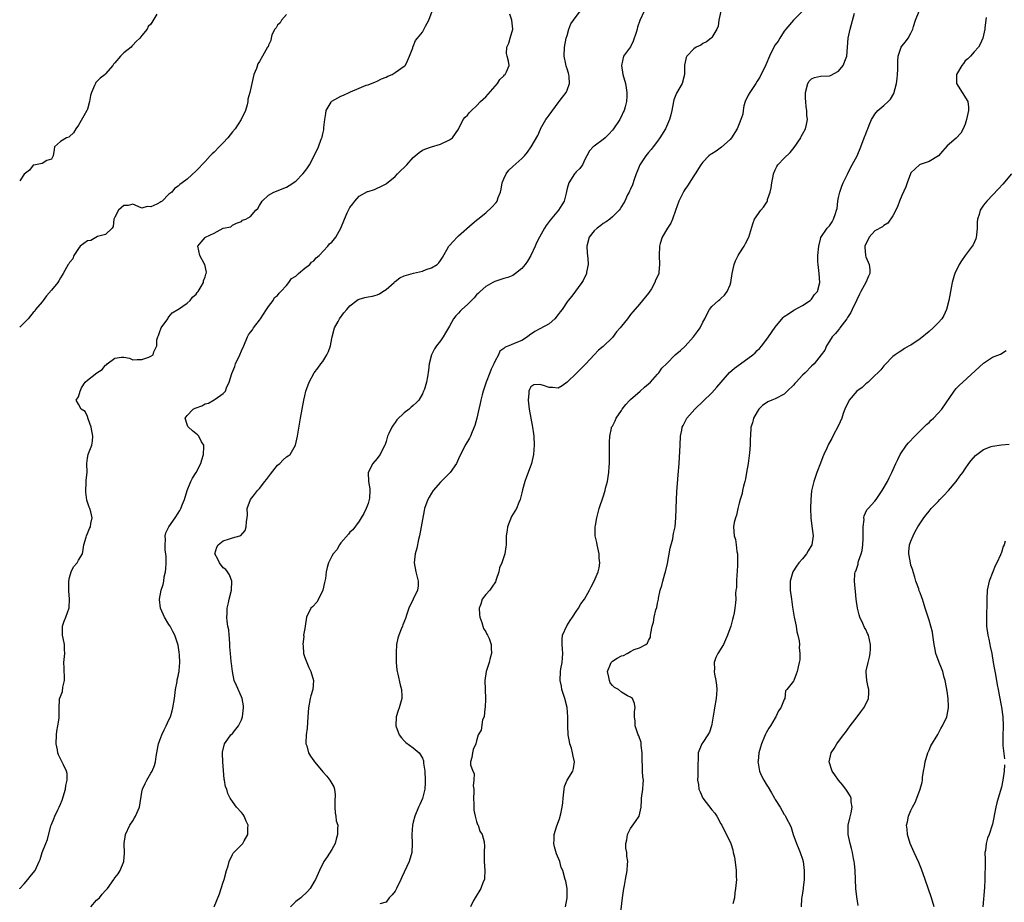
# Model space of a CAD drawing. Units: inches. Extents: x 2574000 to 2577000, y 1518000 to 1521000.
# Drawn here: x 2574000 to 2574218, y 1519476 to 1519671 of the extents above; entities that cross this region are included whole.
import ezdxf

# ---------------------------------------------------------------- set-up
doc = ezdxf.new("R2010")
doc.units = ezdxf.units.IN
doc.header["$MEASUREMENT"] = 0
doc.layers.add('LD25741518_2ft', color=141, linetype='Continuous')

msp = doc.modelspace()

# ---------------------------------------------------------------- linework, layer by layer
at = {"layer": 'LD25741518_2ft'}
for points, elevation in [([(2574000, 1519478.95), (2574000.05, 1519479), (2574001, 1519480.09), (2574001.83, 1519481), (2574002.33, 1519481.67), (2574003, 1519482.49), (2574003.39, 1519483), (2574003.68, 1519483.68), (2574004.34, 1519485), (2574004.55, 1519485.45), (2574004.97, 1519487), (2574005.77, 1519489), (2574006.16, 1519489.84), (2574006.91, 1519492.91), (2574007, 1519493.18), (2574007.57, 1519494.43), (2574007.76, 1519495), (2574008.43, 1519496.43), (2574008.73, 1519497), (2574009, 1519497.7), (2574009.42, 1519498.58), (2574010.1, 1519501), (2574010.17, 1519501.82), (2574010.48, 1519503), (2574010.46, 1519504.46), (2574010.34, 1519505), (2574009.66, 1519506.34), (2574009.25, 1519507.25), (2574009, 1519507.7), (2574008.55, 1519508.55), (2574008.44, 1519509), (2574008.35, 1519509.65), (2574008.08, 1519511), (2574008.12, 1519513), (2574008.2, 1519513.8), (2574008.44, 1519515), (2574008.72, 1519516.72), (2574008.73, 1519517), (2574008.7, 1519517.3), (2574008.7, 1519519), (2574008.81, 1519520.81), (2574008.83, 1519521), (2574008.89, 1519521.11), (2574009, 1519521.45), (2574009.45, 1519522.55), (2574009.55, 1519523.55), (2574009.93, 1519525), (2574009.91, 1519526.09), (2574009.84, 1519527), (2574009.82, 1519527.82), (2574009.77, 1519529), (2574010.01, 1519531), (2574009.88, 1519531.88), (2574009.88, 1519533), (2574009.62, 1519534.38), (2574009.45, 1519535), (2574009.46, 1519537), (2574009.84, 1519538.16), (2574010.17, 1519539), (2574010.92, 1519541.08), (2574011.02, 1519542.98), (2574010.86, 1519544.86), (2574010.87, 1519545.13), (2574010.86, 1519547), (2574011, 1519547.76), (2574011.39, 1519549), (2574011.86, 1519550.14), (2574012.67, 1519551), (2574013, 1519551.6), (2574013.86, 1519553), (2574014.01, 1519553.99), (2574014.17, 1519555), (2574014.68, 1519556.68), (2574014.75, 1519557), (2574015, 1519557.48), (2574015.42, 1519558.58), (2574015.62, 1519559), (2574015.75, 1519559.75), (2574016, 1519561), (2574015.72, 1519562.28), (2574015.51, 1519563), (2574015.34, 1519563.34), (2574015, 1519564.45), (2574014.86, 1519564.86), (2574014.63, 1519566.63), (2574014.6, 1519567), (2574014.72, 1519568.72), (2574014.71, 1519569.29), (2574014.88, 1519571), (2574014.84, 1519573), (2574015, 1519574.16), (2574015.15, 1519575), (2574015.22, 1519575.22), (2574015.91, 1519577), (2574016.09, 1519577.91), (2574016.16, 1519579), (2574015.77, 1519581), (2574015.15, 1519582.85), (2574015, 1519583.37), (2574014.45, 1519584.45), (2574013.59, 1519585), (2574013, 1519586.12), (2574012.48, 1519587), (2574013, 1519587.71), (2574013.33, 1519589), (2574013.69, 1519589.69), (2574014.5, 1519591), (2574015, 1519591.42), (2574017.05, 1519593), (2574018.24, 1519593.76), (2574019, 1519594.72), (2574019.2, 1519594.8), (2574019.35, 1519595), (2574021, 1519596.24), (2574022.52, 1519596.52), (2574023, 1519596.49), (2574024.27, 1519596.27), (2574025, 1519595.93), (2574025.95, 1519595.95), (2574027, 1519596.01), (2574028.51, 1519596.51), (2574029, 1519596.69), (2574029.51, 1519597), (2574029.64, 1519597.64), (2574030.29, 1519599), (2574030.31, 1519600.31), (2574030.52, 1519601), (2574030.71, 1519601.29), (2574031, 1519602.19), (2574031.23, 1519602.77), (2574031.3, 1519603), (2574032.72, 1519605), (2574032.81, 1519605.19), (2574033, 1519605.44), (2574033.72, 1519606.28), (2574034.94, 1519607), (2574035, 1519607.06), (2574035.13, 1519607.13), (2574037, 1519608.42), (2574037.68, 1519609), (2574038.22, 1519609.78), (2574039, 1519610.43), (2574039.23, 1519610.77), (2574039.44, 1519611), (2574040.14, 1519612.14), (2574040.59, 1519613), (2574040.63, 1519613.37), (2574041, 1519614.26), (2574041.15, 1519614.85), (2574041.23, 1519615), (2574041.26, 1519615.26), (2574040.9, 1519617), (2574040.81, 1519617.19), (2574039.82, 1519619), (2574039.41, 1519621), (2574040.09, 1519621.91), (2574041, 1519622.95), (2574041.06, 1519623), (2574043, 1519623.92), (2574044.98, 1519624.98), (2574046.66, 1519625.34), (2574047, 1519625.64), (2574047.92, 1519626.08), (2574049, 1519626.48), (2574049.25, 1519626.75), (2574050.02, 1519627), (2574051, 1519627.61), (2574052.22, 1519629), (2574052.61, 1519629.39), (2574053, 1519629.99), (2574053.6, 1519631), (2574055, 1519632.28), (2574056.18, 1519633), (2574059, 1519634.04), (2574059.59, 1519634.41), (2574061, 1519635.4), (2574062.59, 1519637), (2574063, 1519637.51), (2574063.62, 1519638.38), (2574064.02, 1519639), (2574065, 1519640.83), (2574066.05, 1519643), (2574066.67, 1519644.67), (2574066.86, 1519645.14), (2574067, 1519645.87), (2574067.24, 1519646.76), (2574067.26, 1519647), (2574067.25, 1519647.25), (2574067.45, 1519649), (2574067.63, 1519650.37), (2574067.74, 1519651), (2574068.88, 1519652.88), (2574068.94, 1519653), (2574069, 1519653.05), (2574071, 1519654.2), (2574071.58, 1519654.42), (2574072.85, 1519655), (2574073.15, 1519655.15), (2574075, 1519655.97), (2574076.59, 1519656.59), (2574077, 1519656.72), (2574078.62, 1519657.38), (2574079, 1519657.49), (2574079.95, 1519658.05), (2574081, 1519658.42), (2574081.37, 1519658.63), (2574082.29, 1519659), (2574083, 1519659.45), (2574085, 1519660.79), (2574085.21, 1519661), (2574085.46, 1519661.46), (2574086.14, 1519663), (2574086.91, 1519664.91), (2574086.93, 1519665.07), (2574087, 1519665.16), (2574087.47, 1519666.53), (2574087.91, 1519667), (2574089, 1519668.33), (2574089.7, 1519669.7), (2574090.42, 1519671), (2574091.15, 1519673)], 7962), ([(2574030.33, 1519672.33), (2574029, 1519670.13), (2574028.39, 1519669.61), (2574028.18, 1519669), (2574027, 1519667.58), (2574026.55, 1519667), (2574025.71, 1519666.29), (2574025, 1519665.49), (2574024.75, 1519665.25), (2574024.61, 1519665), (2574023, 1519663.74), (2574022.25, 1519663), (2574021, 1519661.58), (2574020.72, 1519661.28), (2574020.55, 1519661), (2574019, 1519659.11), (2574018.89, 1519659), (2574017.82, 1519658.18), (2574017, 1519657.39), (2574016.82, 1519657.18), (2574016.73, 1519657), (2574016.57, 1519656.57), (2574015.84, 1519655), (2574015.68, 1519654.32), (2574015.45, 1519653), (2574015, 1519651.35), (2574014.87, 1519651), (2574014.15, 1519649.85), (2574013, 1519647.77), (2574012.38, 1519647), (2574011.9, 1519646.1), (2574011, 1519645.24), (2574010.86, 1519645.14), (2574010.33, 1519645), (2574009, 1519644.17), (2574007.69, 1519643), (2574007.59, 1519642.41), (2574007.42, 1519641), (2574007, 1519640.23), (2574005.99, 1519639.99), (2574005, 1519639.31), (2574003.09, 1519638.91), (2574003, 1519638.92), (2574002.17, 1519637.83), (2574001, 1519636.96), (2574000, 1519635.48)], 7958), ([(2574059, 1519672.24), (2574057.9, 1519671), (2574057.59, 1519670.41), (2574057, 1519669.89), (2574056.68, 1519669.32), (2574056.38, 1519669), (2574055.72, 1519667.72), (2574055.56, 1519667), (2574055.53, 1519666.47), (2574055, 1519665.48), (2574054.9, 1519665.1), (2574054.79, 1519665), (2574053.64, 1519663), (2574053, 1519661.85), (2574052.66, 1519661.34), (2574052.31, 1519660.31), (2574051.75, 1519659), (2574051.28, 1519657), (2574050.88, 1519655), (2574050.44, 1519653.56), (2574050.46, 1519653), (2574050.29, 1519652.29), (2574049.89, 1519651), (2574048.94, 1519649), (2574047.6, 1519647), (2574047, 1519646.27), (2574046.01, 1519645), (2574045, 1519643.87), (2574044.11, 1519643), (2574043, 1519641.83), (2574042.55, 1519641.45), (2574042.1, 1519641), (2574041, 1519639.74), (2574039, 1519637.67), (2574037, 1519635.84), (2574035.94, 1519635), (2574035.36, 1519634.64), (2574035, 1519634.31), (2574034.21, 1519633.79), (2574033.6, 1519633), (2574033, 1519632.53), (2574031.48, 1519631), (2574031.17, 1519630.83), (2574031, 1519630.7), (2574030.28, 1519630.28), (2574029, 1519629.73), (2574028.18, 1519629.82), (2574027, 1519629.44), (2574026.18, 1519629.82), (2574025, 1519630.28), (2574023.95, 1519630.05), (2574023, 1519630.01), (2574021.83, 1519629), (2574021, 1519627.42), (2574020.79, 1519627), (2574020.65, 1519625.35), (2574020.41, 1519625), (2574019, 1519623.63), (2574017.2, 1519623.2), (2574015.72, 1519622.28), (2574015, 1519622.18), (2574013.38, 1519621), (2574013, 1519620.52), (2574011.99, 1519619), (2574011.78, 1519618.22), (2574011, 1519617.41), (2574010.85, 1519617.15), (2574010.74, 1519617), (2574010.35, 1519616.35), (2574009.6, 1519615), (2574009.4, 1519614.6), (2574009, 1519614.04), (2574008.65, 1519613.35), (2574008.41, 1519613), (2574007, 1519611.29), (2574005.95, 1519610.05), (2574005.16, 1519609), (2574005, 1519608.74), (2574003.51, 1519607), (2574003.31, 1519606.69), (2574003, 1519606.33), (2574002.36, 1519605.64), (2574001.86, 1519605), (2574000, 1519603.12)], 7960), ([(2574015.72, 1519475), (2574017, 1519476.45), (2574017.64, 1519477), (2574018.23, 1519477.77), (2574019, 1519478.62), (2574019.2, 1519478.8), (2574019.4, 1519479), (2574020.8, 1519481), (2574020.86, 1519481.14), (2574021, 1519481.36), (2574021.73, 1519482.27), (2574022.23, 1519483), (2574023, 1519485), (2574023.13, 1519486.87), (2574023.11, 1519489), (2574023.38, 1519491), (2574024.33, 1519493), (2574025, 1519493.98), (2574025.38, 1519494.62), (2574025.63, 1519495), (2574026.5, 1519497), (2574027, 1519500.32), (2574027.14, 1519501), (2574027.77, 1519502.23), (2574028.1, 1519503), (2574029, 1519504.5), (2574029.27, 1519505), (2574029.8, 1519506.2), (2574030.01, 1519507), (2574030.19, 1519508.19), (2574030.62, 1519510.62), (2574030.67, 1519511), (2574031, 1519511.85), (2574031.39, 1519513), (2574031.9, 1519514.1), (2574032.38, 1519515), (2574033, 1519516.29), (2574033.31, 1519517), (2574033.68, 1519518.32), (2574033.86, 1519519), (2574034.2, 1519521), (2574034.27, 1519521.73), (2574034.47, 1519523), (2574034.78, 1519524.78), (2574034.83, 1519525.17), (2574035, 1519525.99), (2574035.21, 1519526.79), (2574035.24, 1519527), (2574035.24, 1519527.24), (2574035.42, 1519529), (2574035.34, 1519530.66), (2574035.24, 1519531.24), (2574035, 1519532.81), (2574034.94, 1519533.06), (2574034.3, 1519535), (2574033.88, 1519535.88), (2574033.26, 1519537), (2574033, 1519537.38), (2574032, 1519539), (2574031.69, 1519539.69), (2574031.14, 1519541), (2574030.92, 1519542.92), (2574030.9, 1519543), (2574031.24, 1519545), (2574031.73, 1519546.27), (2574031.83, 1519547), (2574031.91, 1519547.91), (2574032.2, 1519549), (2574032.28, 1519549.72), (2574032.35, 1519551), (2574032.37, 1519552.37), (2574032.32, 1519553), (2574032.19, 1519553.81), (2574032.14, 1519555), (2574032.21, 1519556.21), (2574032.13, 1519557), (2574032.32, 1519557.68), (2574032.94, 1519559), (2574034.34, 1519561), (2574035, 1519561.97), (2574035.4, 1519562.6), (2574035.63, 1519563), (2574036.01, 1519564.01), (2574036.42, 1519565), (2574037.03, 1519567), (2574037.85, 1519569), (2574038.23, 1519569.77), (2574038.97, 1519571), (2574040.03, 1519573), (2574040.24, 1519573.76), (2574040.66, 1519575), (2574040.73, 1519576.73), (2574040.7, 1519577), (2574040.22, 1519577.78), (2574039.57, 1519579), (2574039.3, 1519579.3), (2574038.19, 1519580.19), (2574037.28, 1519581), (2574037.18, 1519581.18), (2574037, 1519581.61), (2574036.59, 1519583), (2574037, 1519583.62), (2574038.32, 1519585), (2574038.78, 1519585.22), (2574039, 1519585.31), (2574040.24, 1519585.76), (2574041, 1519586.14), (2574041.7, 1519586.3), (2574043, 1519587.04), (2574043.21, 1519587.21), (2574045, 1519588.44), (2574045.48, 1519589), (2574045.69, 1519589.69), (2574046.3, 1519591), (2574046.91, 1519592.91), (2574047.54, 1519594.46), (2574047.72, 1519595), (2574048.63, 1519597), (2574049, 1519597.87), (2574049.51, 1519599), (2574050.33, 1519601), (2574050.59, 1519601.41), (2574051, 1519602.04), (2574051.43, 1519602.57), (2574051.67, 1519603), (2574053, 1519604.65), (2574053.25, 1519605), (2574054.58, 1519607), (2574055, 1519607.71), (2574056.01, 1519609), (2574056.35, 1519609.65), (2574057, 1519610.15), (2574057.34, 1519610.66), (2574057.7, 1519611), (2574059, 1519612.33), (2574059.52, 1519613), (2574060.1, 1519613.9), (2574061, 1519614.43), (2574061.61, 1519615), (2574063, 1519616.15), (2574064.11, 1519617), (2574064.52, 1519617.48), (2574065, 1519617.82), (2574065.56, 1519618.44), (2574066.22, 1519619), (2574068.1, 1519621), (2574068.49, 1519621.51), (2574069, 1519621.93), (2574069.87, 1519623), (2574070.98, 1519625.02), (2574071.76, 1519627), (2574072.37, 1519628.37), (2574072.67, 1519629), (2574073, 1519629.61), (2574073.64, 1519630.36), (2574074.04, 1519631), (2574075, 1519632.09), (2574076.91, 1519633.09), (2574077, 1519633.15), (2574078.42, 1519633.58), (2574079, 1519633.86), (2574079.79, 1519634.21), (2574081, 1519634.83), (2574081.1, 1519634.9), (2574083, 1519636.46), (2574083.5, 1519637), (2574084.27, 1519637.73), (2574085, 1519638.39), (2574085.56, 1519639), (2574087, 1519640.64), (2574087.44, 1519641), (2574088.26, 1519641.74), (2574089, 1519642.28), (2574089.52, 1519642.48), (2574091, 1519642.98), (2574093, 1519643.57), (2574095, 1519644.51), (2574095.63, 1519645), (2574097, 1519646.92), (2574098.04, 1519649), (2574098.46, 1519649.54), (2574099, 1519650.02), (2574099.44, 1519650.56), (2574099.83, 1519651), (2574101, 1519652.06), (2574101.88, 1519653), (2574103, 1519654.05), (2574105.62, 1519657), (2574106.14, 1519657.86), (2574107, 1519658.69), (2574107.13, 1519658.87), (2574107.29, 1519659), (2574107.6, 1519659.59), (2574108.2, 1519661), (2574108.05, 1519661.95), (2574107.76, 1519663), (2574107.61, 1519663.61), (2574107.69, 1519665), (2574108.12, 1519665.88), (2574108.42, 1519667), (2574109.03, 1519669.03), (2574108.81, 1519671), (2574108.32, 1519672.32)], 7964), ([(2574042.98, 1519475), (2574044.14, 1519477.87), (2574045, 1519480.43), (2574045.19, 1519481), (2574045.73, 1519483), (2574046.07, 1519484.07), (2574046.27, 1519485), (2574047, 1519486.51), (2574047.18, 1519486.82), (2574049.29, 1519489), (2574049.58, 1519489.58), (2574050.39, 1519491), (2574050.45, 1519492.45), (2574050.49, 1519493), (2574050.06, 1519493.94), (2574049.63, 1519495), (2574049.38, 1519495.38), (2574049, 1519495.86), (2574047.95, 1519497), (2574047, 1519498.26), (2574046.54, 1519499), (2574046.01, 1519500.01), (2574045.75, 1519501), (2574045.5, 1519501.5), (2574045.3, 1519503), (2574045.23, 1519503.23), (2574044.87, 1519507), (2574044.85, 1519508.85), (2574044.83, 1519509), (2574044.83, 1519509.17), (2574045.27, 1519511), (2574046.04, 1519512.04), (2574046.67, 1519513), (2574047, 1519513.31), (2574047.74, 1519514.26), (2574048.38, 1519515), (2574049, 1519516.31), (2574049.24, 1519517), (2574049.46, 1519519), (2574049.44, 1519519.44), (2574049.19, 1519521), (2574049, 1519521.39), (2574047.9, 1519523.9), (2574047.44, 1519525), (2574047.01, 1519527.01), (2574046.8, 1519528.8), (2574046.76, 1519529.24), (2574046.57, 1519531), (2574046.48, 1519532.48), (2574046.43, 1519533), (2574046.39, 1519534.39), (2574046.28, 1519535), (2574046.22, 1519536.22), (2574046.03, 1519537), (2574045.85, 1519538.15), (2574045.79, 1519539), (2574045.85, 1519539.85), (2574045.88, 1519541), (2574046.15, 1519542.15), (2574046.33, 1519543), (2574046.82, 1519545), (2574046.86, 1519547), (2574046.35, 1519548.36), (2574045.94, 1519549), (2574045.56, 1519549.56), (2574045, 1519549.91), (2574044.15, 1519551), (2574043.81, 1519551.81), (2574043.14, 1519553), (2574043.54, 1519554.46), (2574043.85, 1519555), (2574045, 1519555.88), (2574046.34, 1519556.34), (2574047, 1519556.52), (2574048.64, 1519557), (2574048.9, 1519557.1), (2574049.84, 1519558.16), (2574050.08, 1519559), (2574050.15, 1519560.15), (2574050.3, 1519561), (2574050.34, 1519561.66), (2574050.31, 1519563), (2574051.01, 1519565), (2574051.89, 1519566.11), (2574052.55, 1519567), (2574053, 1519567.44), (2574054.2, 1519569), (2574054.52, 1519569.48), (2574055, 1519570.02), (2574055.4, 1519570.6), (2574057, 1519572.63), (2574057.47, 1519573), (2574058.22, 1519573.78), (2574059, 1519574.44), (2574059.35, 1519574.65), (2574059.77, 1519575), (2574060.97, 1519577), (2574061.42, 1519579), (2574062.08, 1519583), (2574062.42, 1519585), (2574062.8, 1519587), (2574063, 1519587.92), (2574063.26, 1519589), (2574063.98, 1519591), (2574065.12, 1519593), (2574065.93, 1519594.07), (2574066.58, 1519595), (2574067, 1519595.56), (2574067.9, 1519597), (2574068.25, 1519597.75), (2574068.66, 1519599), (2574069, 1519600.6), (2574069.07, 1519601), (2574069.61, 1519603), (2574070.39, 1519604.39), (2574070.68, 1519605), (2574071.68, 1519606.32), (2574072.33, 1519607), (2574073, 1519607.81), (2574074.55, 1519609), (2574074.78, 1519609.22), (2574075, 1519609.34), (2574076.3, 1519609.7), (2574077, 1519609.85), (2574077.99, 1519610.01), (2574079, 1519610.25), (2574079.5, 1519610.5), (2574080.27, 1519611), (2574081, 1519611.42), (2574082.76, 1519613), (2574082.87, 1519613.13), (2574083, 1519613.2), (2574083.99, 1519614.01), (2574085, 1519614.45), (2574087.05, 1519615.05), (2574089, 1519615.5), (2574089.85, 1519615.85), (2574091, 1519616.23), (2574092.26, 1519617), (2574092.63, 1519617.37), (2574093, 1519617.88), (2574093.45, 1519618.55), (2574094.88, 1519621), (2574095.86, 1519622.14), (2574096.66, 1519623), (2574097, 1519623.32), (2574100.04, 1519625.96), (2574101, 1519626.76), (2574101.25, 1519627), (2574103, 1519628.41), (2574104.36, 1519629.64), (2574105.33, 1519630.67), (2574105.54, 1519631), (2574105.77, 1519631.77), (2574106.25, 1519633), (2574106.39, 1519633.61), (2574106.64, 1519635), (2574107, 1519635.91), (2574107.51, 1519637), (2574108.14, 1519637.86), (2574109, 1519638.64), (2574111, 1519640.38), (2574111.55, 1519641), (2574112.22, 1519641.78), (2574113.03, 1519642.97), (2574114.49, 1519645.51), (2574115.09, 1519646.91), (2574115.11, 1519647), (2574116.29, 1519649), (2574116.57, 1519649.43), (2574117, 1519649.96), (2574119, 1519652.68), (2574119.27, 1519653), (2574120, 1519654), (2574120.77, 1519655), (2574121, 1519655.54), (2574121.55, 1519657), (2574121.47, 1519658.53), (2574121.39, 1519659), (2574121.27, 1519659.27), (2574121, 1519660.26), (2574120.82, 1519660.82), (2574120.74, 1519661.26), (2574120.35, 1519663), (2574120.38, 1519665), (2574120.78, 1519667), (2574121, 1519667.63), (2574121.38, 1519669), (2574121.83, 1519670.17), (2574122.38, 1519671), (2574123.86, 1519673)], 7966), ([(2574138.03, 1519673), (2574137.07, 1519670.93), (2574136.52, 1519669.48), (2574136.47, 1519669), (2574136.26, 1519668.26), (2574135.62, 1519666.38), (2574135, 1519665.07), (2574133.49, 1519663), (2574133.02, 1519661), (2574133.32, 1519659), (2574133.9, 1519657), (2574134.06, 1519656.06), (2574134.21, 1519655), (2574134.2, 1519654.2), (2574134.09, 1519653), (2574133.84, 1519651.84), (2574133.59, 1519651), (2574133.39, 1519650.62), (2574133, 1519649.77), (2574132.74, 1519649.26), (2574132.64, 1519649), (2574131.27, 1519647), (2574131, 1519646.66), (2574130.22, 1519645.78), (2574129.39, 1519645), (2574129, 1519644.58), (2574127, 1519643.15), (2574126.76, 1519643), (2574125.91, 1519642.1), (2574125.38, 1519641), (2574125, 1519640.34), (2574124.38, 1519639), (2574123.79, 1519638.21), (2574123, 1519637.46), (2574122.81, 1519637.19), (2574122.64, 1519637), (2574121.35, 1519635), (2574121, 1519633.75), (2574120.86, 1519633.14), (2574120.75, 1519632.75), (2574120.32, 1519631), (2574119.85, 1519630.16), (2574119.1, 1519629), (2574117.22, 1519626.78), (2574116.38, 1519625.62), (2574116.01, 1519625), (2574114.9, 1519623), (2574114.25, 1519621.75), (2574113.9, 1519621), (2574113.01, 1519618.99), (2574112.26, 1519617.74), (2574111.73, 1519617), (2574111, 1519616.12), (2574109.6, 1519615), (2574109, 1519614.58), (2574107.88, 1519614.12), (2574107, 1519613.86), (2574106.36, 1519613.64), (2574105, 1519613.23), (2574104.57, 1519613), (2574103, 1519612.12), (2574101.77, 1519611), (2574101.39, 1519610.61), (2574101, 1519610.27), (2574100.42, 1519609.58), (2574099, 1519608.17), (2574097.75, 1519607), (2574097.35, 1519606.65), (2574097, 1519606.2), (2574096.38, 1519605.62), (2574095.91, 1519605), (2574095, 1519603.35), (2574094.76, 1519603), (2574094.15, 1519601.85), (2574093.57, 1519601), (2574093, 1519600.11), (2574092.13, 1519599), (2574091.7, 1519598.3), (2574091.04, 1519597), (2574090.53, 1519595), (2574090.36, 1519593.64), (2574090.12, 1519592.12), (2574089.9, 1519591), (2574089.44, 1519589.44), (2574089.28, 1519589), (2574089, 1519588.42), (2574088.2, 1519587), (2574087.62, 1519586.38), (2574087, 1519585.79), (2574086.56, 1519585.44), (2574086.11, 1519585), (2574085, 1519584.2), (2574083.39, 1519582.61), (2574083, 1519582.03), (2574082.52, 1519581.48), (2574082.25, 1519581), (2574081.61, 1519579.6), (2574081.31, 1519579), (2574081, 1519577.83), (2574080.8, 1519577.2), (2574080.71, 1519577), (2574080.34, 1519576.34), (2574079.65, 1519575), (2574079.38, 1519574.62), (2574079, 1519574.12), (2574078.04, 1519573), (2574077, 1519571.01), (2574077.07, 1519569), (2574077.4, 1519567.4), (2574077.42, 1519567), (2574077.29, 1519565.29), (2574077.25, 1519565), (2574077, 1519564.14), (2574076.57, 1519563), (2574076.05, 1519561.95), (2574075.48, 1519561), (2574075, 1519560.22), (2574073.65, 1519558.35), (2574073, 1519557.77), (2574072.67, 1519557.33), (2574071, 1519555.44), (2574070.69, 1519555), (2574070.09, 1519553.91), (2574069.3, 1519553), (2574069, 1519552.48), (2574068.27, 1519551), (2574067.98, 1519550.02), (2574067.73, 1519549), (2574067.57, 1519547.57), (2574067.44, 1519547), (2574067.34, 1519546.66), (2574067.02, 1519545), (2574066.05, 1519543), (2574065.65, 1519542.35), (2574064.69, 1519541.31), (2574064.38, 1519541), (2574063.42, 1519539), (2574063.12, 1519537), (2574063, 1519536.52), (2574062.76, 1519535), (2574062.8, 1519534.8), (2574062.57, 1519533), (2574062.64, 1519532.64), (2574062.74, 1519531), (2574063, 1519530.13), (2574063.43, 1519529), (2574063.91, 1519527.91), (2574064.36, 1519527), (2574064.96, 1519525), (2574064.78, 1519523), (2574064.38, 1519521.62), (2574064.23, 1519521), (2574063.83, 1519519), (2574063.72, 1519517), (2574063.52, 1519514.47), (2574063.3, 1519513), (2574063.25, 1519511.25), (2574063.28, 1519511), (2574063.46, 1519510.54), (2574063.87, 1519509), (2574064.28, 1519508.28), (2574065, 1519507.23), (2574065.18, 1519507), (2574065.94, 1519506.06), (2574067, 1519504.8), (2574067.85, 1519503.85), (2574068.53, 1519503), (2574069, 1519502.26), (2574069.47, 1519501.47), (2574069.6, 1519501), (2574069.75, 1519499.75), (2574069.65, 1519498.35), (2574069.65, 1519497), (2574069.74, 1519495.74), (2574069.9, 1519495), (2574069.97, 1519493.97), (2574070.29, 1519493), (2574070.22, 1519492.22), (2574070.28, 1519491), (2574069.94, 1519489.94), (2574069.7, 1519489), (2574069, 1519487.66), (2574067.98, 1519486.01), (2574067.26, 1519485), (2574066.28, 1519483), (2574065.39, 1519481), (2574065, 1519480.42), (2574064.23, 1519479), (2574063.63, 1519478.37), (2574062.17, 1519477), (2574061, 1519476.14), (2574059.82, 1519475)], 7968), ([(2574154.95, 1519673), (2574154.53, 1519671), (2574154.37, 1519669.63), (2574154.12, 1519669), (2574153, 1519667.13), (2574152.87, 1519667), (2574151.8, 1519666.2), (2574151, 1519665.86), (2574150.53, 1519665.47), (2574149.53, 1519665), (2574149, 1519664.62), (2574147.42, 1519663), (2574147.29, 1519662.72), (2574146.94, 1519661.06), (2574146.95, 1519659), (2574146.46, 1519657), (2574145.16, 1519654.84), (2574145, 1519654.47), (2574144.6, 1519653.4), (2574144.51, 1519653), (2574144.15, 1519651), (2574143.93, 1519650.07), (2574143.65, 1519649), (2574142.73, 1519647), (2574141.52, 1519645), (2574141, 1519644.23), (2574140.04, 1519643), (2574139.6, 1519642.4), (2574139, 1519641.71), (2574138.43, 1519641), (2574137.06, 1519639), (2574136.48, 1519637.52), (2574136.24, 1519637), (2574135.78, 1519635.78), (2574135.44, 1519634.56), (2574135, 1519633.64), (2574134.82, 1519633.18), (2574134.7, 1519633), (2574134.37, 1519632.37), (2574133.74, 1519631), (2574133, 1519629.8), (2574132.72, 1519629.28), (2574132.52, 1519629), (2574131, 1519627.54), (2574130.4, 1519627), (2574129.6, 1519626.4), (2574129, 1519626.06), (2574128.42, 1519625.58), (2574127.61, 1519625), (2574127, 1519624.42), (2574125.88, 1519623), (2574125.33, 1519621), (2574125.45, 1519619.45), (2574125.61, 1519618.39), (2574125.67, 1519617), (2574125.3, 1519615.3), (2574125.27, 1519615), (2574124.55, 1519613.45), (2574124.25, 1519613), (2574122.03, 1519609.97), (2574121.26, 1519609), (2574121, 1519608.71), (2574119.91, 1519607), (2574119.48, 1519606.52), (2574119, 1519605.9), (2574118.25, 1519605), (2574117, 1519603.87), (2574115, 1519602.75), (2574113.86, 1519602.14), (2574112.67, 1519601.33), (2574112.26, 1519601), (2574111, 1519600.21), (2574109.67, 1519599.67), (2574108.12, 1519599), (2574107.3, 1519598.7), (2574107, 1519598.43), (2574106.15, 1519597.85), (2574105.8, 1519597), (2574105, 1519595.52), (2574104.77, 1519595), (2574104.19, 1519593.81), (2574103.88, 1519593), (2574103.08, 1519591), (2574102.41, 1519589), (2574102.19, 1519588.19), (2574101.91, 1519587), (2574101.77, 1519586.23), (2574101.48, 1519585), (2574101.04, 1519583), (2574100.62, 1519581.38), (2574100, 1519580), (2574099.62, 1519579), (2574099.42, 1519578.58), (2574099, 1519577.86), (2574098.48, 1519577), (2574097.93, 1519575.93), (2574097.43, 1519575), (2574097, 1519574), (2574096.53, 1519573), (2574095.16, 1519571), (2574093, 1519568.84), (2574091.36, 1519567), (2574091, 1519566.46), (2574090.47, 1519565.53), (2574090.2, 1519565), (2574089.5, 1519563), (2574089.4, 1519562.6), (2574089, 1519560.62), (2574088.75, 1519559), (2574088.37, 1519557), (2574088.16, 1519556.16), (2574087.75, 1519554.25), (2574087.4, 1519553), (2574087.21, 1519551), (2574087.59, 1519549), (2574087.85, 1519547.85), (2574088.11, 1519547), (2574088.05, 1519545.95), (2574087.92, 1519545), (2574087, 1519543.02), (2574086.01, 1519541), (2574085.46, 1519539.46), (2574085.25, 1519538.75), (2574084.71, 1519537.29), (2574084.58, 1519537), (2574084.34, 1519536.34), (2574083.8, 1519535), (2574083.6, 1519534.4), (2574083.32, 1519533), (2574083.21, 1519531.21), (2574083.19, 1519531), (2574083.24, 1519529), (2574083.39, 1519527.39), (2574083.44, 1519527), (2574083.58, 1519526.42), (2574084.07, 1519524.07), (2574084.38, 1519523), (2574084.48, 1519521.52), (2574084.47, 1519521), (2574083.87, 1519519), (2574083.64, 1519518.36), (2574083.24, 1519517), (2574083.13, 1519515), (2574083.85, 1519513), (2574084.36, 1519512.36), (2574085, 1519511.65), (2574085.34, 1519511.34), (2574087, 1519510.1), (2574088.26, 1519509), (2574088.61, 1519508.61), (2574089, 1519507.82), (2574089.22, 1519507.22), (2574089.26, 1519507), (2574089.28, 1519506.72), (2574089.52, 1519505), (2574089.64, 1519503), (2574089.63, 1519502.37), (2574089.54, 1519501), (2574089.04, 1519498.96), (2574088.43, 1519497.57), (2574088.16, 1519497), (2574087.32, 1519495), (2574087, 1519493.72), (2574086.84, 1519493), (2574086.69, 1519491), (2574086.72, 1519489), (2574086.65, 1519487), (2574086.09, 1519485), (2574084.48, 1519481.52), (2574084.27, 1519481), (2574083.29, 1519479), (2574083, 1519478.47), (2574082.35, 1519477.64), (2574081.69, 1519477), (2574081, 1519476.01), (2574079.62, 1519475.62)], 7970), ([(2574173, 1519672.99), (2574171, 1519670.97), (2574169.36, 1519669), (2574169, 1519668.56), (2574167.98, 1519667), (2574167.63, 1519666.37), (2574167, 1519665.53), (2574166.69, 1519665), (2574165.73, 1519663), (2574164.9, 1519661.1), (2574163.62, 1519658.38), (2574163, 1519657.47), (2574162.74, 1519657), (2574161.35, 1519655), (2574161, 1519654.42), (2574160.36, 1519653), (2574160.08, 1519652.08), (2574159.88, 1519651), (2574159.81, 1519650.19), (2574159.41, 1519649), (2574159, 1519648.09), (2574158.55, 1519647), (2574157.33, 1519645), (2574157, 1519644.63), (2574155.12, 1519642.88), (2574153.94, 1519642.06), (2574153, 1519641.43), (2574152.71, 1519641.29), (2574152.35, 1519641), (2574151, 1519639.61), (2574150.56, 1519639), (2574149.28, 1519637), (2574149, 1519636.59), (2574147.61, 1519634.39), (2574147, 1519633.53), (2574146.8, 1519633.2), (2574145.72, 1519631), (2574144.96, 1519628.95), (2574144.28, 1519627), (2574143.92, 1519626.08), (2574143.21, 1519625), (2574142.04, 1519623), (2574141.59, 1519621.59), (2574141.42, 1519621), (2574141.32, 1519619), (2574141.4, 1519617), (2574141.27, 1519615.27), (2574141.24, 1519615), (2574141, 1519614.36), (2574140.5, 1519613.5), (2574140.39, 1519613), (2574139.62, 1519611.62), (2574139.16, 1519610.84), (2574139, 1519610.62), (2574137.68, 1519609), (2574137, 1519608.21), (2574135.49, 1519606.51), (2574135, 1519605.93), (2574134.31, 1519605), (2574133, 1519603.38), (2574132.73, 1519603), (2574131.93, 1519602.07), (2574131, 1519600.87), (2574129, 1519598.88), (2574127.95, 1519598.04), (2574126.95, 1519597), (2574125.13, 1519595), (2574123.14, 1519593), (2574121, 1519590.99), (2574119.87, 1519590.13), (2574119, 1519589.64), (2574117.79, 1519589.79), (2574117, 1519589.79), (2574115.77, 1519590.23), (2574115, 1519590.43), (2574113.65, 1519590.35), (2574113, 1519589.91), (2574112.65, 1519589.35), (2574112.53, 1519589), (2574112.5, 1519588.5), (2574112.4, 1519587), (2574112.62, 1519585), (2574112.97, 1519583), (2574113.36, 1519581), (2574113.57, 1519579.57), (2574113.64, 1519579), (2574113.72, 1519577), (2574113.55, 1519575), (2574113.11, 1519573), (2574112.38, 1519571), (2574112, 1519570), (2574111.64, 1519569), (2574111.15, 1519567.15), (2574111, 1519566.5), (2574110.62, 1519565), (2574110.33, 1519564.33), (2574109.79, 1519563), (2574108.73, 1519561.27), (2574107.79, 1519559), (2574107.72, 1519558.28), (2574107.53, 1519557), (2574107.49, 1519555.49), (2574107.5, 1519555), (2574107.43, 1519554.57), (2574107.23, 1519553), (2574106.57, 1519551), (2574106.07, 1519549.93), (2574105.88, 1519549), (2574105.31, 1519547.31), (2574105.14, 1519546.86), (2574104.35, 1519545.65), (2574103.88, 1519545), (2574103, 1519544.05), (2574102.23, 1519543), (2574101.89, 1519541.89), (2574101.54, 1519541), (2574101.63, 1519539.63), (2574101.69, 1519539), (2574102.16, 1519537.84), (2574102.52, 1519536.52), (2574103, 1519535.78), (2574103.26, 1519535.26), (2574103.42, 1519535), (2574103.74, 1519534.26), (2574104.18, 1519533), (2574104.21, 1519532.21), (2574104.3, 1519531), (2574104.01, 1519529.99), (2574103.78, 1519529), (2574103.13, 1519527), (2574102.83, 1519525), (2574102.87, 1519523), (2574102.96, 1519521), (2574102.88, 1519519), (2574102.82, 1519518.82), (2574102.64, 1519517), (2574102.29, 1519516.29), (2574102, 1519514), (2574101.31, 1519513), (2574101, 1519511.71), (2574100.85, 1519511), (2574100.25, 1519509.75), (2574100.11, 1519509), (2574099.96, 1519507.96), (2574099.67, 1519507), (2574099.65, 1519506.35), (2574100.13, 1519505), (2574100.46, 1519504.46), (2574100.41, 1519503), (2574100.24, 1519501.76), (2574100.36, 1519501), (2574100.38, 1519500.38), (2574100.28, 1519499), (2574100.35, 1519497.65), (2574100.38, 1519496.38), (2574100.68, 1519495), (2574101, 1519493.84), (2574101.19, 1519493.19), (2574101.32, 1519493), (2574101.67, 1519491.67), (2574102.21, 1519491), (2574102.63, 1519489.37), (2574102.69, 1519489), (2574102.7, 1519488.7), (2574102.63, 1519487), (2574102.65, 1519486.65), (2574102.67, 1519485), (2574102.8, 1519483), (2574102.74, 1519481.26), (2574102.7, 1519481), (2574102.47, 1519480.47), (2574101.96, 1519479), (2574100.66, 1519477), (2574100.34, 1519476.34), (2574099.62, 1519475)], 7972), ([(2574120.62, 1519475), (2574121.04, 1519477), (2574120.98, 1519479), (2574120.68, 1519480.68), (2574120.57, 1519481), (2574120.02, 1519483), (2574119.7, 1519483.7), (2574119.39, 1519485), (2574118.67, 1519486.67), (2574118.21, 1519488.21), (2574118.03, 1519489), (2574118.11, 1519489.89), (2574118.16, 1519491), (2574118.68, 1519492.68), (2574119.37, 1519494.63), (2574119.47, 1519495), (2574119.57, 1519495.57), (2574119.93, 1519497), (2574120.06, 1519497.94), (2574120.1, 1519499), (2574120.31, 1519501), (2574120.43, 1519501.57), (2574121.02, 1519502.98), (2574122.27, 1519505), (2574122.42, 1519505.58), (2574122.66, 1519507), (2574122.3, 1519508.3), (2574122.22, 1519509), (2574121.93, 1519510.07), (2574121.62, 1519511), (2574121.5, 1519511.5), (2574121.24, 1519513), (2574121.13, 1519515), (2574121.15, 1519517), (2574121.02, 1519519.02), (2574120.52, 1519521), (2574119.86, 1519523), (2574119.73, 1519523.73), (2574119.44, 1519525), (2574119.54, 1519527), (2574119.62, 1519527.62), (2574119.9, 1519529), (2574120, 1519530), (2574120.04, 1519531), (2574119.99, 1519531.99), (2574119.91, 1519533), (2574119.91, 1519534.09), (2574120.01, 1519535), (2574120.9, 1519537.1), (2574121.69, 1519538.31), (2574122.18, 1519539), (2574123, 1519540.28), (2574123.48, 1519541), (2574124.04, 1519541.96), (2574124.81, 1519543), (2574125.97, 1519545), (2574126.3, 1519545.7), (2574127.01, 1519547), (2574127.83, 1519549), (2574128.06, 1519549.94), (2574128.2, 1519551), (2574128.07, 1519552.07), (2574128.05, 1519553), (2574127.61, 1519555), (2574127.55, 1519555.55), (2574127.22, 1519557), (2574127.18, 1519558.82), (2574127.2, 1519559), (2574127.26, 1519559.26), (2574127.55, 1519561), (2574127.84, 1519562.16), (2574128.1, 1519563), (2574129, 1519565.64), (2574129.4, 1519567), (2574129.51, 1519567.51), (2574129.9, 1519569), (2574130.04, 1519570.04), (2574130.22, 1519571), (2574130.28, 1519572.29), (2574130.36, 1519573), (2574130.38, 1519573.63), (2574130.39, 1519576.39), (2574130.33, 1519577.67), (2574130.4, 1519579), (2574130.83, 1519580.83), (2574130.84, 1519581), (2574131, 1519581.26), (2574131.59, 1519582.41), (2574131.86, 1519583), (2574133, 1519584.72), (2574133.16, 1519585), (2574133.98, 1519586.02), (2574134.86, 1519587), (2574135, 1519587.13), (2574137.16, 1519589), (2574138.11, 1519589.89), (2574139.42, 1519591), (2574141, 1519592.71), (2574141.29, 1519593), (2574141.96, 1519594.04), (2574143, 1519595.12), (2574144.9, 1519597), (2574146.05, 1519597.95), (2574147.09, 1519598.91), (2574148.91, 1519601), (2574149.8, 1519602.2), (2574150.37, 1519603), (2574151, 1519604.21), (2574151.47, 1519605), (2574151.93, 1519606.07), (2574152.5, 1519607), (2574153, 1519607.67), (2574154.42, 1519609), (2574154.75, 1519609.25), (2574155, 1519609.46), (2574155.8, 1519610.2), (2574156.35, 1519611), (2574157, 1519612.5), (2574157.15, 1519613), (2574157.48, 1519615), (2574157.65, 1519615.65), (2574157.9, 1519617), (2574158.18, 1519617.82), (2574158.79, 1519619), (2574159, 1519619.34), (2574160.1, 1519621), (2574160.4, 1519621.6), (2574161.18, 1519623), (2574162.01, 1519625.99), (2574162.38, 1519627), (2574163.79, 1519629), (2574164.37, 1519629.63), (2574165, 1519630.54), (2574165.25, 1519631), (2574165.31, 1519631.31), (2574165.9, 1519633), (2574166.1, 1519633.9), (2574166.22, 1519635), (2574166.53, 1519636.53), (2574166.6, 1519637), (2574167, 1519637.94), (2574167.35, 1519638.65), (2574167.6, 1519639), (2574169, 1519640.47), (2574170.27, 1519641.73), (2574171.17, 1519642.83), (2574172.62, 1519645), (2574172.73, 1519645.27), (2574173, 1519645.76), (2574173.66, 1519647), (2574173.93, 1519647.93), (2574174.11, 1519649), (2574174.01, 1519649.99), (2574173.95, 1519651), (2574173.8, 1519651.8), (2574173.73, 1519653), (2574173.66, 1519653.66), (2574173.72, 1519655), (2574174.2, 1519657), (2574174.53, 1519657.47), (2574175, 1519658.01), (2574175.7, 1519658.3), (2574177, 1519658.63), (2574179, 1519658.72), (2574179.24, 1519658.76), (2574181, 1519659.7), (2574181.99, 1519661), (2574182.66, 1519662.66), (2574182.82, 1519663), (2574182.99, 1519665.01), (2574183.13, 1519667), (2574183.56, 1519669), (2574184.55, 1519672.55)], 7974), ([(2574132.77, 1519473.23), (2574133.24, 1519477), (2574133.54, 1519479), (2574133.68, 1519479.68), (2574133.91, 1519481), (2574134.29, 1519483), (2574134.34, 1519484.34), (2574134.41, 1519485), (2574134.17, 1519486.17), (2574134.17, 1519487), (2574133.97, 1519487.97), (2574133.99, 1519489), (2574134.19, 1519489.81), (2574134.35, 1519491), (2574135, 1519492.28), (2574136.13, 1519493.87), (2574136.91, 1519495), (2574137.35, 1519497), (2574137.44, 1519498.56), (2574137.44, 1519499), (2574137.72, 1519501), (2574137.82, 1519502.18), (2574137.86, 1519503), (2574137.74, 1519503.74), (2574137.67, 1519505), (2574137.64, 1519506.36), (2574137.56, 1519507), (2574137.58, 1519509), (2574137.39, 1519510.61), (2574137.38, 1519511), (2574137.33, 1519511.33), (2574136.81, 1519512.81), (2574136.71, 1519513), (2574136.53, 1519513.47), (2574136.04, 1519515), (2574136.02, 1519516.02), (2574135.89, 1519517), (2574135.86, 1519518.14), (2574136.01, 1519519), (2574135.92, 1519519.92), (2574135.42, 1519521), (2574135, 1519521.32), (2574134.35, 1519521.65), (2574133, 1519522.46), (2574132.32, 1519523), (2574131.5, 1519523.5), (2574131, 1519523.91), (2574130.53, 1519524.53), (2574130.35, 1519525), (2574130.23, 1519525.77), (2574129.95, 1519527), (2574130.61, 1519528.61), (2574130.72, 1519529), (2574131, 1519529.29), (2574132.05, 1519529.95), (2574133, 1519530.48), (2574133.44, 1519530.56), (2574134.29, 1519531), (2574135, 1519531.4), (2574135.83, 1519531.83), (2574137, 1519532.21), (2574138.39, 1519533), (2574138.74, 1519533.26), (2574139, 1519533.86), (2574139.39, 1519534.61), (2574139.46, 1519535), (2574139.5, 1519535.5), (2574139.82, 1519537), (2574140.08, 1519537.92), (2574140.22, 1519539), (2574140.64, 1519540.64), (2574140.82, 1519541.18), (2574141, 1519542.13), (2574141.19, 1519543), (2574141.22, 1519543.22), (2574141.58, 1519545), (2574141.96, 1519546.04), (2574142.14, 1519547), (2574142.58, 1519548.58), (2574142.73, 1519549), (2574143.15, 1519550.85), (2574143.76, 1519554.24), (2574144.33, 1519556.33), (2574144.45, 1519557), (2574144.52, 1519557.48), (2574144.85, 1519559), (2574145.06, 1519561), (2574145.15, 1519565), (2574145.25, 1519566.75), (2574145.55, 1519570.45), (2574145.73, 1519573), (2574145.96, 1519577), (2574146.09, 1519579), (2574146.35, 1519580.35), (2574146.46, 1519581), (2574146.61, 1519581.39), (2574147.28, 1519582.72), (2574147.44, 1519583), (2574149.22, 1519585), (2574153, 1519588.62), (2574154.12, 1519589.88), (2574155.06, 1519591), (2574156.91, 1519593.09), (2574157.96, 1519594.04), (2574159.33, 1519595), (2574162.04, 1519597), (2574162.54, 1519597.46), (2574163, 1519597.93), (2574163.55, 1519598.44), (2574164.02, 1519599), (2574165.52, 1519601), (2574167, 1519603.13), (2574168.76, 1519605.24), (2574169, 1519605.46), (2574169.9, 1519606.1), (2574171.12, 1519606.88), (2574173, 1519607.91), (2574174.7, 1519609), (2574175, 1519609.28), (2574175.69, 1519610.31), (2574176.32, 1519611), (2574176.87, 1519613), (2574176.71, 1519615), (2574176.46, 1519617), (2574176.44, 1519617.56), (2574176.44, 1519619), (2574176.66, 1519621), (2574177, 1519622.58), (2574177.09, 1519622.91), (2574178.48, 1519625), (2574179, 1519625.55), (2574179.56, 1519626.44), (2574179.88, 1519627), (2574180.28, 1519628.28), (2574180.57, 1519629), (2574180.66, 1519629.34), (2574180.82, 1519631), (2574181, 1519631.77), (2574181.24, 1519633), (2574181.74, 1519634.26), (2574182.01, 1519635), (2574183, 1519636.95), (2574183.65, 1519638.35), (2574184.01, 1519639), (2574185.07, 1519641), (2574185.89, 1519643), (2574186.63, 1519645), (2574187, 1519645.89), (2574187.35, 1519646.65), (2574187.45, 1519647), (2574187.75, 1519647.75), (2574188.29, 1519649), (2574188.55, 1519649.45), (2574189, 1519650.19), (2574189.68, 1519651), (2574191, 1519652.16), (2574191.98, 1519653), (2574192.46, 1519653.54), (2574193.21, 1519654.79), (2574193.8, 1519657), (2574193.92, 1519658.08), (2574194.05, 1519659), (2574194.1, 1519660.1), (2574194.07, 1519661.93), (2574194.16, 1519663), (2574194.85, 1519665), (2574195, 1519665.24), (2574195.82, 1519666.18), (2574196.41, 1519667), (2574197, 1519668.1), (2574197.44, 1519669), (2574197.57, 1519669.57), (2574198.02, 1519671), (2574198.84, 1519673)], 7976), ([(2574213.58, 1519671.58), (2574213.31, 1519669.31), (2574213.3, 1519669), (2574212.87, 1519667), (2574212.32, 1519665.68), (2574211.93, 1519665), (2574211, 1519663.99), (2574210.15, 1519663), (2574209.59, 1519662.41), (2574209, 1519661.98), (2574208.58, 1519661.42), (2574208.21, 1519661), (2574207.05, 1519659), (2574207.08, 1519657), (2574208.3, 1519655), (2574209.54, 1519653), (2574209.73, 1519651.73), (2574209.71, 1519651), (2574209.27, 1519649), (2574209, 1519647.98), (2574208.51, 1519647), (2574207.99, 1519646.01), (2574207, 1519644.91), (2574205, 1519643.24), (2574203.98, 1519642.02), (2574203.05, 1519641), (2574201, 1519639.76), (2574199, 1519639.06), (2574198.91, 1519639), (2574197, 1519637.22), (2574196.88, 1519637), (2574196.12, 1519635), (2574195.84, 1519634.16), (2574195, 1519632.25), (2574194.49, 1519631), (2574194.09, 1519629.91), (2574193.65, 1519629), (2574193, 1519627.76), (2574191.86, 1519626.14), (2574191, 1519625.6), (2574190.69, 1519625.31), (2574189, 1519624.39), (2574187.79, 1519623), (2574187.53, 1519622.47), (2574187, 1519621.55), (2574186.83, 1519621), (2574186.82, 1519620.82), (2574186.91, 1519619), (2574187, 1519618.7), (2574187.74, 1519617), (2574187.88, 1519615.88), (2574187.92, 1519615), (2574187.63, 1519614.37), (2574187.03, 1519613), (2574185.91, 1519611), (2574185.6, 1519610.4), (2574185, 1519609.14), (2574184.02, 1519607), (2574183.67, 1519606.33), (2574183, 1519605.26), (2574182.82, 1519605), (2574181.3, 1519603), (2574181.19, 1519602.81), (2574181, 1519602.55), (2574180.31, 1519601.69), (2574179.6, 1519601), (2574179, 1519600.02), (2574178.32, 1519599), (2574177.97, 1519598.03), (2574177.14, 1519597), (2574175.62, 1519595), (2574175, 1519594.53), (2574173.59, 1519593), (2574173, 1519592.53), (2574171.63, 1519591), (2574171.32, 1519590.68), (2574171, 1519590.29), (2574169.64, 1519589), (2574169, 1519588.33), (2574167, 1519587.27), (2574166.26, 1519587), (2574165.38, 1519586.62), (2574164.2, 1519585.8), (2574163.4, 1519585), (2574163, 1519584.43), (2574162.2, 1519583), (2574161.99, 1519582.01), (2574161.63, 1519581), (2574161.52, 1519579), (2574161.47, 1519578.53), (2574161.46, 1519577), (2574161.33, 1519575.33), (2574161.24, 1519574.76), (2574161.02, 1519573), (2574160.67, 1519571), (2574160.4, 1519569.6), (2574160.26, 1519569), (2574159.98, 1519567.98), (2574159.77, 1519567), (2574159.65, 1519566.35), (2574159.22, 1519565), (2574159, 1519564.19), (2574158.71, 1519563), (2574158.42, 1519561.58), (2574158.19, 1519561), (2574157.94, 1519559.94), (2574157.79, 1519559), (2574157.91, 1519557), (2574158.21, 1519556.21), (2574158.38, 1519555), (2574158.5, 1519553.5), (2574158.63, 1519553), (2574158.68, 1519552.68), (2574158.63, 1519550.63), (2574158.55, 1519549), (2574158.48, 1519548.48), (2574158.42, 1519547), (2574158.44, 1519545.56), (2574158.32, 1519545), (2574158.24, 1519544.24), (2574158.25, 1519543), (2574158.21, 1519542.21), (2574158.1, 1519541), (2574157.95, 1519539.95), (2574157.72, 1519539), (2574157.53, 1519538.47), (2574157.17, 1519537), (2574156.47, 1519535), (2574155.54, 1519533), (2574154.34, 1519531), (2574153.9, 1519530.1), (2574153.5, 1519529), (2574153.54, 1519527.54), (2574153.5, 1519527), (2574153.59, 1519526.41), (2574153.89, 1519525), (2574154.01, 1519524.01), (2574154.09, 1519523), (2574154, 1519522), (2574153.94, 1519521), (2574153.6, 1519519), (2574153.53, 1519518.47), (2574153, 1519515.38), (2574152.92, 1519515), (2574152.44, 1519513.56), (2574152.12, 1519513), (2574151, 1519511.29), (2574150.77, 1519511), (2574149.95, 1519509), (2574149.94, 1519507.94), (2574149.88, 1519506.12), (2574149.9, 1519503.9), (2574149.79, 1519503), (2574150.03, 1519502.03), (2574150.1, 1519501), (2574150.4, 1519500.41), (2574151, 1519498.97), (2574153, 1519496.39), (2574153.65, 1519495.65), (2574154.07, 1519495), (2574155, 1519493.32), (2574155.2, 1519493), (2574155.75, 1519491.75), (2574156.22, 1519491), (2574157.15, 1519489), (2574157.61, 1519487.61), (2574157.72, 1519487), (2574157.96, 1519485.96), (2574158.23, 1519484.23), (2574158.39, 1519483), (2574158.39, 1519481.61), (2574158.41, 1519481), (2574158.23, 1519479), (2574158.09, 1519478.08), (2574157.96, 1519477), (2574157.62, 1519475.62)], 7978), ([(2574219.19, 1519637), (2574217.27, 1519634.73), (2574216.31, 1519633.69), (2574213.75, 1519631), (2574213, 1519630.07), (2574212.55, 1519629.45), (2574212.3, 1519629), (2574212.04, 1519628.04), (2574211.7, 1519627), (2574211.66, 1519626.34), (2574211.63, 1519625), (2574211.47, 1519623.47), (2574211.43, 1519623), (2574211.33, 1519622.67), (2574210.71, 1519621.29), (2574210.55, 1519621), (2574209, 1519619), (2574208.19, 1519617.81), (2574207.63, 1519617), (2574206.67, 1519615), (2574206.51, 1519614.51), (2574206.08, 1519613), (2574205.85, 1519611.85), (2574205.7, 1519611), (2574205.37, 1519609), (2574204.88, 1519607), (2574204.27, 1519605.73), (2574203.81, 1519605), (2574203, 1519604.1), (2574201.92, 1519603), (2574201, 1519602.18), (2574199, 1519600.54), (2574197, 1519599.18), (2574196.62, 1519599), (2574195.58, 1519598.42), (2574195, 1519597.97), (2574194.37, 1519597.63), (2574193.5, 1519597), (2574193, 1519596.61), (2574191.23, 1519594.77), (2574191, 1519594.6), (2574190.31, 1519593.69), (2574189.65, 1519593), (2574189, 1519592.44), (2574187.56, 1519591), (2574187.27, 1519590.73), (2574187, 1519590.58), (2574186.18, 1519589.82), (2574185, 1519588.95), (2574183.35, 1519587), (2574182.41, 1519585), (2574182.04, 1519584.04), (2574181.69, 1519583), (2574181, 1519581.38), (2574179.74, 1519579), (2574179.47, 1519578.53), (2574178.77, 1519577.23), (2574178.41, 1519576.41), (2574177.73, 1519575), (2574177.52, 1519574.48), (2574177, 1519573.06), (2574176.19, 1519571), (2574175.51, 1519569), (2574175.04, 1519566.96), (2574174.87, 1519565), (2574174.81, 1519563), (2574174.86, 1519561), (2574175.09, 1519559.1), (2574175.37, 1519557), (2574175.1, 1519555), (2574174.3, 1519553.7), (2574173.92, 1519553), (2574173, 1519551.93), (2574172.24, 1519551), (2574171.71, 1519550.29), (2574170.85, 1519549), (2574170.28, 1519547), (2574170.33, 1519545), (2574170.56, 1519543), (2574170.81, 1519541.19), (2574171.2, 1519539), (2574171.59, 1519537), (2574171.8, 1519535.8), (2574172, 1519535), (2574172.25, 1519533.75), (2574172.33, 1519533), (2574172.32, 1519532.32), (2574172.45, 1519531), (2574172.4, 1519529.6), (2574172.3, 1519529), (2574172.03, 1519528.03), (2574171.83, 1519527), (2574171.62, 1519526.38), (2574171.08, 1519525), (2574171, 1519524.83), (2574169.56, 1519523), (2574169.25, 1519522.75), (2574169.12, 1519521), (2574169, 1519520.79), (2574168.25, 1519519), (2574167.71, 1519518.29), (2574167.16, 1519517), (2574167, 1519516.77), (2574165.92, 1519515), (2574165.55, 1519514.45), (2574165, 1519513.45), (2574164.82, 1519513.18), (2574164.65, 1519512.65), (2574163.93, 1519511), (2574163.71, 1519510.29), (2574163.39, 1519509), (2574163.19, 1519507.19), (2574163.18, 1519507), (2574163.23, 1519506.77), (2574163.53, 1519505), (2574163.97, 1519503.97), (2574164.46, 1519503), (2574165, 1519502.08), (2574165.45, 1519501.45), (2574166.19, 1519500.19), (2574166.86, 1519499), (2574167, 1519498.72), (2574168.08, 1519497), (2574169, 1519495.39), (2574169.17, 1519495.17), (2574169.27, 1519495), (2574169.5, 1519494.5), (2574170.27, 1519493), (2574170.48, 1519492.48), (2574170.99, 1519490.99), (2574171.71, 1519489), (2574172.09, 1519488.09), (2574172.51, 1519487), (2574173, 1519485.52), (2574173.15, 1519485), (2574173.41, 1519483), (2574173.41, 1519482.59), (2574173.36, 1519481), (2574173.14, 1519479.14), (2574173.14, 1519479), (2574172.88, 1519477.12), (2574172.83, 1519476.83), (2574172.69, 1519475)], 7980), ([(2574185.29, 1519475.29), (2574185, 1519477.16), (2574184.83, 1519479), (2574184.67, 1519483), (2574184.53, 1519484.53), (2574184.47, 1519485), (2574184.32, 1519485.68), (2574184.08, 1519487), (2574183.87, 1519487.87), (2574183.56, 1519489), (2574183.12, 1519491), (2574183.12, 1519493), (2574183.45, 1519494.55), (2574183.77, 1519495.77), (2574184, 1519497), (2574183.81, 1519498.19), (2574183.8, 1519499), (2574183.55, 1519499.55), (2574182.78, 1519500.78), (2574181.9, 1519501.9), (2574180.96, 1519503), (2574180.18, 1519504.18), (2574179.56, 1519505), (2574178.9, 1519507), (2574179.37, 1519509), (2574179.99, 1519510.01), (2574180.64, 1519511), (2574182.09, 1519513), (2574182.49, 1519513.51), (2574183.57, 1519515), (2574185.09, 1519517), (2574185.95, 1519518.05), (2574186.6, 1519519), (2574187, 1519519.77), (2574187.6, 1519521), (2574187.69, 1519522.31), (2574187.69, 1519523), (2574187.54, 1519523.54), (2574187.22, 1519525), (2574187.12, 1519526.88), (2574187.1, 1519527), (2574187.12, 1519527.12), (2574187.51, 1519529), (2574187.8, 1519530.2), (2574187.95, 1519531), (2574188.02, 1519532.02), (2574188.06, 1519533), (2574187.6, 1519535), (2574187.39, 1519535.39), (2574187, 1519536.28), (2574186.76, 1519536.76), (2574186.36, 1519537.64), (2574185.71, 1519539), (2574185.54, 1519539.54), (2574185.15, 1519541), (2574184.88, 1519543), (2574184.71, 1519544.71), (2574184.67, 1519545.33), (2574184.51, 1519547), (2574184.61, 1519548.61), (2574184.69, 1519549), (2574184.81, 1519549.19), (2574185, 1519549.84), (2574185.3, 1519550.7), (2574185.33, 1519551), (2574185.42, 1519551.42), (2574186, 1519553), (2574186.22, 1519553.78), (2574186.38, 1519555), (2574186.42, 1519556.42), (2574186.46, 1519557), (2574186.41, 1519557.59), (2574186.42, 1519559), (2574186.63, 1519560.63), (2574186.59, 1519561), (2574186.62, 1519561.38), (2574187.25, 1519562.75), (2574187.53, 1519563), (2574189, 1519564.69), (2574189.3, 1519565), (2574190.66, 1519567), (2574191.8, 1519569), (2574192.21, 1519569.79), (2574192.8, 1519571), (2574193.65, 1519573), (2574194.12, 1519573.88), (2574194.63, 1519575), (2574196.01, 1519577), (2574196.47, 1519577.53), (2574197.84, 1519579), (2574199.87, 1519581), (2574200.42, 1519581.58), (2574201, 1519582.08), (2574201.45, 1519582.55), (2574201.94, 1519583), (2574203, 1519584.11), (2574203.79, 1519585), (2574206.51, 1519589), (2574207, 1519589.56), (2574207.71, 1519590.29), (2574208.44, 1519591), (2574213, 1519595.14), (2574215, 1519596.48), (2574216.82, 1519597.18), (2574218.07, 1519597.93)], 7982), ([(2574202.1, 1519475), (2574201.51, 1519477), (2574200.16, 1519481), (2574199.31, 1519483.31), (2574198.74, 1519484.74), (2574197.69, 1519487), (2574196.85, 1519489), (2574196.22, 1519491), (2574196.13, 1519492.13), (2574196.03, 1519493), (2574196.23, 1519493.77), (2574196.48, 1519495), (2574197, 1519496.29), (2574197.36, 1519497), (2574197.95, 1519498.05), (2574198.32, 1519499), (2574199.03, 1519501), (2574199.45, 1519502.55), (2574199.52, 1519503), (2574199.57, 1519503.57), (2574199.79, 1519505), (2574199.99, 1519506.01), (2574200.12, 1519507), (2574200.74, 1519509), (2574200.81, 1519509.19), (2574201, 1519509.58), (2574201.42, 1519510.58), (2574202.91, 1519513.09), (2574203, 1519513.21), (2574203.6, 1519514.4), (2574203.94, 1519515), (2574204.91, 1519517), (2574205, 1519517.33), (2574205.32, 1519519), (2574205.29, 1519519.29), (2574205.25, 1519521), (2574205, 1519522.67), (2574204.65, 1519524.65), (2574204.56, 1519525), (2574204.35, 1519525.65), (2574204.01, 1519527), (2574203.75, 1519527.75), (2574203.22, 1519529), (2574202.51, 1519531), (2574202.25, 1519532.26), (2574202.13, 1519533), (2574201.97, 1519534.03), (2574201.85, 1519535), (2574201.73, 1519535.73), (2574201.4, 1519537), (2574201, 1519538.34), (2574200.76, 1519539), (2574200.11, 1519541), (2574199.76, 1519542.24), (2574199.51, 1519543), (2574199.36, 1519543.36), (2574199, 1519544.41), (2574198.83, 1519544.83), (2574198.71, 1519545.29), (2574198.1, 1519547), (2574197.85, 1519547.85), (2574197.47, 1519549), (2574197.39, 1519549.39), (2574197, 1519550.53), (2574196.87, 1519551), (2574196.62, 1519552.62), (2574196.52, 1519553), (2574196.54, 1519553.46), (2574196.66, 1519555), (2574197, 1519555.79), (2574197.45, 1519557), (2574197.92, 1519557.92), (2574198.53, 1519559), (2574199.85, 1519561), (2574200.33, 1519561.67), (2574201, 1519562.48), (2574201.47, 1519563), (2574203, 1519564.6), (2574203.4, 1519565), (2574204.17, 1519565.83), (2574205.29, 1519567), (2574207, 1519569), (2574207.82, 1519570.18), (2574208.45, 1519571), (2574209, 1519571.84), (2574209.82, 1519573), (2574210.33, 1519573.67), (2574211.26, 1519574.74), (2574211.56, 1519575), (2574213, 1519576.08), (2574214.71, 1519576.71), (2574215, 1519576.84), (2574217, 1519577.1), (2574218.71, 1519577.29)], 7984), ([(2574217.83, 1519555.83), (2574217.57, 1519555), (2574217.38, 1519554.62), (2574217, 1519553.34), (2574216.9, 1519553.1), (2574216.88, 1519553), (2574216.82, 1519552.82), (2574215.98, 1519551), (2574215.63, 1519550.37), (2574215.06, 1519549), (2574214.27, 1519547), (2574213.86, 1519545), (2574213.77, 1519543), (2574213.76, 1519541.76), (2574213.7, 1519539.7), (2574213.66, 1519539), (2574213.72, 1519537), (2574214.01, 1519535), (2574214.17, 1519534.17), (2574214.43, 1519533), (2574214.51, 1519532.51), (2574214.84, 1519531), (2574215.18, 1519529), (2574215.43, 1519527.43), (2574215.68, 1519526.32), (2574216.05, 1519524.05), (2574216.27, 1519523), (2574216.59, 1519521.41), (2574217, 1519519.13), (2574217.27, 1519517), (2574217.36, 1519515), (2574217.36, 1519514.64), (2574217.3, 1519513), (2574217.31, 1519511), (2574217.33, 1519510.67), (2574217.69, 1519507.69)], 7986), ([(2574217.64, 1519506.36), (2574217.62, 1519505), (2574217.31, 1519503), (2574217, 1519501.44), (2574216.27, 1519499), (2574216, 1519498), (2574215.75, 1519497), (2574215, 1519493.28), (2574214.93, 1519493), (2574214.27, 1519491), (2574213.88, 1519490.12), (2574213.59, 1519489), (2574213.45, 1519487.45), (2574213.33, 1519487), (2574213.42, 1519485.42), (2574213.36, 1519485), (2574213.41, 1519483.41), (2574213.34, 1519482.66), (2574213.32, 1519481), (2574213.23, 1519479.23), (2574212.9, 1519475)], 7986)]:
    msp.add_lwpolyline(points, dxfattribs=dict(at, elevation=elevation))

doc.saveas('drawing.dxf')
